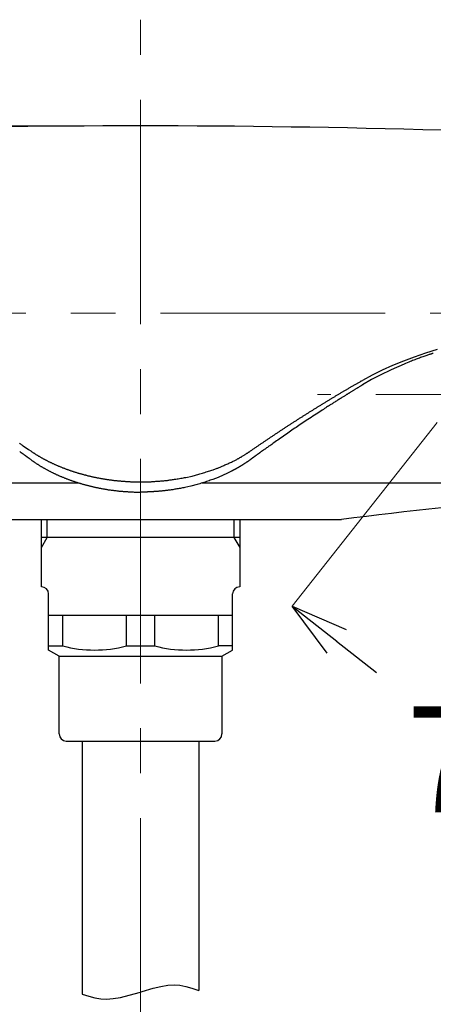
# Model space of a CAD drawing. Units: millimetres. Extents: x 4077 to 5379, y 779 to 2501.
# Drawn here: x 4383 to 4442, y 1118 to 1257 of the extents above; entities that cross this region are included whole.
import ezdxf

# ---------------------------------------------------------------- set-up
doc = ezdxf.new("R2010")
doc.units = ezdxf.units.MM
doc.linetypes.add('CENTER', pattern=[50.8, 31.75, -6.35, 6.35, -6.35])
doc.layers.add('中心線', color=2, linetype='CENTER', lineweight=5)
doc.layers.add('標註線', color=7, linetype='Continuous', lineweight=9)
doc.layers.add('繪圖線', color=7, linetype='Continuous')
doc.styles.get("Standard").update_dxf_attribs({"font": 'msjh.ttf', "height": 15})
doc.dimstyles.get("Standard").update_dxf_attribs({"dimtxt": 15, "dimasz": 5, "dimexe": 0, "dimexo": 5, "dimgap": 5, "dimtad": 0, "dimtih": 1, "dimtoh": 1, "dimdec": 1, "dimdsep": 46, "dimtxsty": 'Standard', "dimblk": 'OPEN30', "dimcen": 0.09, "dimclrt": 256, "dimadec": 0, "dimazin": 2, "dimtfac": 1, "dimtdec": 1, "dimtofl": 0, "dimtmove": 1, "dimatfit": 3, "dimldrblk": 'OPEN30', "dimfxl": 0, "dimtolj": 1, "dimtzin": 0, "dimlwe": 9, "dimarcsym": 0})

# ---------------------------------------------------------------- blocks, each defined once
blk = doc.blocks.new('_Open30')
at = {"color": 0, "linetype": 'ByBlock', "lineweight": -2}
for p, q in [((-1, 0.268), (0, 0)), ((0, 0), (-1, -0.268)), ((0, 0), (-1, 0))]:
    blk.add_line(p, q, dxfattribs=at)
blk = doc.blocks.new('*D23')
at = {"layer": 'Defpoints', "color": 0}
for p in [(4445.15, 1203.85), (4500.15, 1160.55), (4476.57, 1130.6)]:
    blk.add_point(p, dxfattribs=at)
at = {"layer": '標註線', "color": 0, "lineweight": 9}
for p, q in [((4442.05, 1199.92), (4421.57, 1173.91)), ((4497.05, 1156.62), (4476.57, 1130.6))]:
    blk.add_line(p, q, dxfattribs=at)
at = {"layer": '標註線', "color": 0, "lineweight": -2}
for p, q in [((4427.85, 1168.96), (4433.46, 1164.54)), ((4470.28, 1135.55), (4464.68, 1139.97))]:
    blk.add_line(p, q, dxfattribs=at)
at = {"layer": '標註線', "color": 0, "lineweight": -2, "xscale": 8, "yscale": 8, "zscale": 8}
for p, rotation in [((4421.57, 1173.91), 141.7867894564031), ((4476.57, 1130.6), 321.7867894564031)]:
    blk.add_blockref('_Open30', p, dxfattribs=dict(at, rotation=rotation))
at = {"layer": '標註線', "insert": (4449.07, 1152.25), "char_height": 15, "attachment_point": 5}
blk.add_mtext('\\A1;70', dxfattribs=at)
blk = doc.blocks.new('*D24')
at = {"layer": 'Defpoints', "color": 0}
for p in [(4400.15, 1241.85), (4230.48, 1137.49), (4300.15, 1137.49)]:
    blk.add_point(p, dxfattribs=at)
at = {"layer": '標註線', "color": 0, "lineweight": 9}
for p, q in [((4395.15, 1241.85), (4230.48, 1241.85)), ((4295.15, 1137.49), (4230.48, 1137.49))]:
    blk.add_line(p, q, dxfattribs=at)
at = {"layer": '標註線', "color": 0, "lineweight": -2}
for p, q in [((4230.48, 1233.85), (4230.48, 1202.47)), ((4230.48, 1145.49), (4230.48, 1176.88))]:
    blk.add_line(p, q, dxfattribs=at)
at = {"layer": '標註線', "color": 0, "lineweight": -2, "xscale": 8, "yscale": 8, "zscale": 8}
for p, rotation in [((4230.48, 1241.85), 90), ((4230.48, 1137.49), 270)]:
    blk.add_blockref('_Open30', p, dxfattribs=dict(at, rotation=rotation))
at = {"layer": '標註線', "insert": (4230.48, 1189.67), "char_height": 15, "attachment_point": 5}
blk.add_mtext('\\A1;104', dxfattribs=at)

msp = doc.modelspace()

# ---------------------------------------------------------------- linework, layer by layer
at = {"layer": '中心線', "linetype": 'CENTER'}
for p, q in [((4400.15, 1112.2), (4400.15, 1256.87)), ((4250.57, 1215.35), (4554, 1215.35)), ((4465.15, 1203.83), (4425.15, 1203.87))]:
    msp.add_line(p, q, dxfattribs=at)
msp.add_arc((4467.35, 1112.2), 67.21, 180, 23.191, dxfattribs=at)
at = {"layer": '繪圖線'}
for p, q in [((4315.15, 1191.35), (4391.42, 1191.35)), ((4408.87, 1191.35), (4485.15, 1191.35)), ((4371.77, 1186.19), (4428.52, 1186.19)), ((4386.15, 1176.65), (4386.15, 1186.19)), ((4386.96, 1183.65), (4386.96, 1186.19)), ((4413.33, 1186.19), (4413.33, 1183.65)), ((4414.15, 1186.19), (4414.15, 1176.65)), ((4386.15, 1182.24), (4386.96, 1183.65)), ((4414.15, 1183.65), (4386.15, 1183.65)), ((4413.33, 1183.65), (4414.15, 1182.24)), ((4387.15, 1172.65), (4387.15, 1175.65)), ((4387.15, 1172.65), (4387.15, 1175.65)), ((4413.15, 1172.65), (4413.15, 1175.65)), ((4413.15, 1172.65), (4413.15, 1175.65)), ((4387.15, 1172.65), (4413.15, 1172.65)), ((4387.15, 1167.72), (4387.15, 1172.65)), ((4389.15, 1168.3), (4389.15, 1172.65)), ((4398.15, 1168.3), (4398.15, 1172.65)), ((4402.15, 1168.3), (4402.15, 1172.65)), ((4411.15, 1168.3), (4411.15, 1172.65)), ((4413.15, 1167.72), (4413.15, 1172.65)), ((4387.15, 1168.3), (4389.15, 1168.3)), ((4388.65, 1166.85), (4387.15, 1167.72)), ((4398.15, 1168.3), (4402.15, 1168.3)), ((4413.15, 1168.3), (4411.15, 1168.3)), ((4411.65, 1166.85), (4413.15, 1167.72)), ((4388.65, 1155.85), (4388.65, 1166.85)), ((4388.65, 1166.85), (4411.65, 1166.85)), ((4411.65, 1166.85), (4411.65, 1155.85)), ((4389.65, 1154.85), (4410.65, 1154.85)), ((4391.9, 1154.85), (4391.9, 1119.06)), ((4408.4, 1154.85), (4408.4, 1119.56))]:
    msp.add_line(p, q, dxfattribs=at)
for points in [[(4431.56, 1205.9), (4432.93, 1206.64), (4434.34, 1207.33), (4435.79, 1207.99), (4437.33, 1208.61), (4438.87, 1209.19), (4440.47, 1209.74), (4442.08, 1210.25)], [(4441.51, 1209.68), (4441.5, 1209.68), (4441.49, 1209.68), (4441.48, 1209.67), (4441.47, 1209.67), (4441.45, 1209.66), (4441.43, 1209.66), (4441.4, 1209.65), (4441.37, 1209.64), (4441.32, 1209.62), (4441.27, 1209.6), (4441.21, 1209.58), (4441.13, 1209.56), (4441.04, 1209.53), (4440.94, 1209.5), (4440.83, 1209.46), (4440.71, 1209.42), (4440.58, 1209.37), (4440.45, 1209.33), (4440.31, 1209.28), (4440.16, 1209.23), (4440.01, 1209.18), (4439.86, 1209.12), (4439.7, 1209.07), (4439.55, 1209.01), (4439.39, 1208.96), (4439.24, 1208.9), (4439.08, 1208.84), (4438.92, 1208.78), (4438.76, 1208.72), (4438.59, 1208.65), (4438.41, 1208.58), (4438.23, 1208.51), (4438.03, 1208.43), (4437.82, 1208.34), (4437.6, 1208.25), (4437.37, 1208.15), (4435.56, 1207.34), (4434.02, 1206.6), (4432.79, 1205.96), (4431.5, 1205.21)], [(4415.68, 1195.88), (4415.77, 1195.94), (4415.85, 1196), (4415.94, 1196.06), (4416.03, 1196.12), (4416.12, 1196.18), (4416.21, 1196.24), (4416.3, 1196.31), (4416.39, 1196.37), (4416.48, 1196.43), (4416.57, 1196.49), (4416.65, 1196.55), (4416.74, 1196.61), (4416.83, 1196.67), (4416.92, 1196.73), (4417.01, 1196.79), (4417.1, 1196.85), (4417.19, 1196.91), (4417.28, 1196.97), (4417.37, 1197.03), (4417.45, 1197.09), (4417.54, 1197.15), (4417.63, 1197.21), (4417.72, 1197.27), (4417.81, 1197.33), (4417.9, 1197.39), (4417.99, 1197.45), (4418.08, 1197.51), (4418.17, 1197.57), (4418.25, 1197.63), (4418.34, 1197.69), (4418.43, 1197.75), (4418.52, 1197.81), (4418.61, 1197.87), (4418.7, 1197.93), (4418.79, 1197.99), (4418.88, 1198.05), (4418.97, 1198.11), (4419.05, 1198.17), (4419.14, 1198.23), (4419.23, 1198.29), (4419.32, 1198.35), (4419.41, 1198.41), (4419.5, 1198.46), (4419.59, 1198.52), (4419.68, 1198.58), (4419.77, 1198.64), (4419.85, 1198.7), (4419.94, 1198.76), (4420.03, 1198.82), (4420.12, 1198.88), (4420.21, 1198.93), (4420.3, 1198.99), (4420.39, 1199.05), (4420.48, 1199.11), (4420.57, 1199.17), (4420.66, 1199.23), (4420.74, 1199.28), (4420.83, 1199.34), (4420.92, 1199.4), (4421.01, 1199.46), (4421.1, 1199.52), (4421.19, 1199.57), (4421.28, 1199.63), (4421.37, 1199.69), (4421.46, 1199.75), (4421.54, 1199.8), (4421.63, 1199.86), (4421.72, 1199.92), (4421.81, 1199.98), (4421.9, 1200.03), (4421.99, 1200.09), (4422.08, 1200.15), (4422.17, 1200.2), (4422.25, 1200.26), (4422.34, 1200.32), (4422.43, 1200.37), (4422.52, 1200.43), (4422.61, 1200.49), (4422.7, 1200.55), (4422.79, 1200.6), (4422.88, 1200.66), (4422.96, 1200.71), (4423.05, 1200.77), (4423.14, 1200.83), (4423.23, 1200.88), (4423.32, 1200.94), (4423.41, 1201), (4423.5, 1201.05), (4423.58, 1201.11), (4423.67, 1201.16), (4423.76, 1201.22), (4423.85, 1201.27), (4423.94, 1201.33), (4424.03, 1201.39), (4424.11, 1201.44), (4424.2, 1201.5), (4424.29, 1201.55), (4424.38, 1201.61), (4424.47, 1201.66), (4424.56, 1201.72), (4424.64, 1201.77), (4424.73, 1201.83), (4424.82, 1201.88), (4424.91, 1201.94), (4425, 1201.99), (4425.09, 1202.05), (4425.17, 1202.1), (4425.26, 1202.16), (4425.35, 1202.21), (4425.44, 1202.26), (4425.53, 1202.32), (4425.61, 1202.37), (4425.7, 1202.43), (4425.79, 1202.48), (4425.88, 1202.54), (4425.96, 1202.59), (4426.05, 1202.64), (4426.14, 1202.7), (4426.23, 1202.75), (4426.31, 1202.8), (4426.4, 1202.86), (4426.49, 1202.91), (4426.58, 1202.96), (4426.67, 1203.02), (4426.75, 1203.07), (4426.84, 1203.12), (4426.93, 1203.18), (4427.01, 1203.23), (4427.1, 1203.28), (4427.19, 1203.33), (4427.28, 1203.39), (4427.36, 1203.44), (4427.45, 1203.49), (4427.54, 1203.54), (4427.63, 1203.6), (4427.71, 1203.65), (4427.8, 1203.7), (4427.89, 1203.75), (4427.97, 1203.81), (4428.06, 1203.86), (4428.15, 1203.91), (4428.23, 1203.96), (4428.32, 1204.01), (4428.41, 1204.06), (4428.49, 1204.12), (4428.58, 1204.17), (4428.67, 1204.22), (4428.75, 1204.27), (4428.84, 1204.32), (4428.93, 1204.37), (4429.01, 1204.42), (4429.1, 1204.47), (4429.18, 1204.52), (4429.27, 1204.57), (4429.36, 1204.62), (4429.44, 1204.68), (4429.53, 1204.73), (4429.61, 1204.78), (4429.7, 1204.83), (4429.79, 1204.88), (4429.87, 1204.93), (4429.96, 1204.98), (4430.04, 1205.03), (4430.13, 1205.08), (4430.22, 1205.13), (4430.3, 1205.18), (4430.39, 1205.22), (4430.47, 1205.27), (4430.56, 1205.32), (4430.64, 1205.37), (4430.73, 1205.42), (4430.82, 1205.47), (4430.9, 1205.52), (4430.99, 1205.57), (4431.07, 1205.62), (4431.16, 1205.67), (4431.24, 1205.72), (4431.33, 1205.77), (4431.41, 1205.81), (4431.5, 1205.86)], [(4431.44, 1205.17), (4431.33, 1205.1), (4431.22, 1205.04), (4431.12, 1204.98), (4431.03, 1204.93), (4430.94, 1204.87), (4430.86, 1204.82), (4430.79, 1204.78), (4430.72, 1204.73), (4430.64, 1204.69), (4430.57, 1204.65), (4430.5, 1204.61), (4430.43, 1204.56), (4430.36, 1204.52), (4430.29, 1204.47), (4430.21, 1204.43), (4430.13, 1204.38), (4430.06, 1204.33), (4429.98, 1204.29), (4429.91, 1204.24), (4429.83, 1204.19), (4429.76, 1204.15), (4429.69, 1204.11), (4429.62, 1204.06), (4429.56, 1204.02), (4429.49, 1203.99), (4429.43, 1203.95), (4429.38, 1203.91), (4429.32, 1203.88), (4429.26, 1203.84), (4429.2, 1203.8), (4429.14, 1203.77), (4429.08, 1203.73), (4429.01, 1203.69), (4428.94, 1203.64), (4428.86, 1203.59), (4428.78, 1203.54), (4428.69, 1203.48), (4428.59, 1203.42), (4428.49, 1203.36), (4428.38, 1203.29), (4428.27, 1203.22), (4428.15, 1203.15), (4428.04, 1203.08), (4427.92, 1203), (4427.81, 1202.93), (4427.69, 1202.86), (4427.58, 1202.79), (4427.47, 1202.72), (4427.36, 1202.65), (4427.25, 1202.58), (4427.15, 1202.51), (4427.04, 1202.45), (4426.93, 1202.38), (4426.82, 1202.3), (4426.7, 1202.23), (4426.58, 1202.15), (4426.44, 1202.06), (4426.3, 1201.97), (4426.14, 1201.87), (4425.97, 1201.76), (4425.79, 1201.64), (4425.6, 1201.51), (4425.39, 1201.38), (4425.17, 1201.24), (4424.95, 1201.09), (4424.72, 1200.94), (4424.49, 1200.79), (4424.26, 1200.63), (4424.02, 1200.48), (4423.79, 1200.33), (4423.56, 1200.18), (4423.34, 1200.03), (4423.12, 1199.88), (4422.91, 1199.74), (4422.71, 1199.61), (4422.51, 1199.47), (4422.31, 1199.34), (4422.11, 1199.21), (4421.92, 1199.08), (4421.73, 1198.95), (4421.54, 1198.82), (4421.34, 1198.68), (4421.15, 1198.55), (4420.95, 1198.41), (4420.75, 1198.27), (4420.54, 1198.13), (4420.34, 1197.98), (4420.13, 1197.84), (4419.93, 1197.7), (4419.73, 1197.56), (4419.53, 1197.42), (4419.34, 1197.29), (4419.16, 1197.16), (4418.99, 1197.04), (4418.82, 1196.92), (4418.67, 1196.81), (4418.53, 1196.71), (4418.4, 1196.62), (4418.28, 1196.54), (4418.17, 1196.46), (4418.06, 1196.38), (4417.95, 1196.3), (4417.84, 1196.23), (4417.73, 1196.15), (4417.62, 1196.07), (4417.5, 1195.98), (4417.37, 1195.89), (4417.23, 1195.79)], [(4430.47, 1205.27), (4430.56, 1205.32), (4430.64, 1205.37), (4430.73, 1205.42), (4430.82, 1205.47), (4430.9, 1205.52), (4430.99, 1205.57), (4431.07, 1205.62), (4431.16, 1205.67), (4431.24, 1205.72), (4431.33, 1205.77), (4431.41, 1205.81), (4431.5, 1205.86)], [(4431.5, 1205.21), (4431.49, 1205.21), (4431.49, 1205.2), (4431.48, 1205.2), (4431.48, 1205.2), (4431.48, 1205.19), (4431.47, 1205.19), (4431.47, 1205.19), (4431.46, 1205.18), (4431.46, 1205.18), (4431.45, 1205.18), (4431.45, 1205.18), (4431.44, 1205.17)], [(4383.02, 1196.98), (4383.1, 1196.92), (4383.19, 1196.86), (4383.28, 1196.8), (4383.37, 1196.73), (4383.46, 1196.67), (4383.55, 1196.61), (4384.32, 1196.08), (4384.62, 1195.88)], [(4384.62, 1194.66), (4384.55, 1194.71), (4384.5, 1194.75), (4384.44, 1194.79), (4384.4, 1194.82), (4384.35, 1194.86), (4384.31, 1194.89), (4384.27, 1194.92), (4384.23, 1194.95), (4384.19, 1194.97), (4384.15, 1195), (4384.12, 1195.03), (4384.08, 1195.06), (4384.04, 1195.08), (4384, 1195.11), (4383.96, 1195.14), (4383.92, 1195.17), (4383.88, 1195.2), (4383.84, 1195.23), (4383.8, 1195.26), (4383.76, 1195.29), (4383.72, 1195.31), (4383.68, 1195.34), (4383.64, 1195.37), (4383.61, 1195.4), (4383.57, 1195.42), (4383.53, 1195.45), (4383.5, 1195.48), (4383.46, 1195.5), (4383.42, 1195.53), (4383.38, 1195.56), (4383.34, 1195.59), (4383.29, 1195.62), (4383.24, 1195.66), (4383.19, 1195.7), (4383.13, 1195.74), (4383.07, 1195.79)], [(4384.62, 1195.88), (4384.68, 1195.83), (4384.74, 1195.79), (4384.8, 1195.75), (4384.86, 1195.71), (4384.92, 1195.67), (4384.98, 1195.63), (4385.04, 1195.59), (4385.1, 1195.55), (4385.16, 1195.51), (4385.23, 1195.47), (4385.29, 1195.43), (4385.35, 1195.39), (4385.42, 1195.35), (4385.48, 1195.31), (4385.55, 1195.27), (4385.61, 1195.23), (4385.68, 1195.19), (4385.74, 1195.15), (4385.81, 1195.12), (4385.87, 1195.08), (4385.94, 1195.04), (4386.01, 1195), (4386.08, 1194.96), (4386.14, 1194.92), (4386.21, 1194.88), (4386.28, 1194.85), (4386.35, 1194.81), (4386.42, 1194.77), (4386.49, 1194.73), (4386.56, 1194.7), (4386.63, 1194.66), (4386.7, 1194.62), (4386.77, 1194.58), (4386.84, 1194.55), (4386.91, 1194.51), (4386.98, 1194.47), (4387.06, 1194.44), (4387.13, 1194.4), (4387.2, 1194.36), (4387.27, 1194.33), (4387.35, 1194.29), (4387.42, 1194.26), (4387.5, 1194.22), (4387.57, 1194.18), (4387.65, 1194.15), (4387.72, 1194.11), (4387.8, 1194.08), (4387.87, 1194.04), (4387.95, 1194.01), (4388.03, 1193.98), (4388.1, 1193.94), (4388.18, 1193.91), (4388.26, 1193.87), (4388.34, 1193.84), (4388.41, 1193.81), (4388.49, 1193.77), (4388.57, 1193.74), (4388.65, 1193.71), (4388.73, 1193.67), (4388.81, 1193.64), (4388.89, 1193.61), (4388.97, 1193.57), (4389.05, 1193.54), (4389.13, 1193.51), (4389.21, 1193.48), (4389.3, 1193.45), (4389.38, 1193.42), (4389.46, 1193.38), (4389.54, 1193.35), (4389.63, 1193.32), (4389.71, 1193.29), (4389.79, 1193.26), (4389.88, 1193.23), (4389.96, 1193.2), (4390.04, 1193.17), (4390.13, 1193.14), (4390.21, 1193.11), (4390.3, 1193.08), (4390.39, 1193.06), (4390.47, 1193.03), (4390.56, 1193), (4390.64, 1192.97), (4390.73, 1192.94), (4390.82, 1192.91), (4390.91, 1192.89), (4390.99, 1192.86), (4391.08, 1192.83), (4391.17, 1192.8), (4391.26, 1192.78), (4391.35, 1192.75), (4391.44, 1192.73), (4391.52, 1192.7), (4391.61, 1192.67), (4391.7, 1192.65), (4391.79, 1192.62), (4391.88, 1192.6), (4391.98, 1192.57), (4392.07, 1192.55), (4392.16, 1192.52), (4392.25, 1192.5), (4392.34, 1192.48), (4392.43, 1192.45), (4392.52, 1192.43), (4392.62, 1192.41), (4392.71, 1192.38), (4392.8, 1192.36), (4392.9, 1192.34), (4392.99, 1192.32), (4393.08, 1192.3), (4393.18, 1192.27), (4393.27, 1192.25), (4393.36, 1192.23), (4393.46, 1192.21), (4393.55, 1192.19), (4393.65, 1192.17), (4393.74, 1192.15), (4393.84, 1192.13), (4393.93, 1192.11), (4394.03, 1192.09), (4394.13, 1192.07), (4394.22, 1192.06), (4394.32, 1192.04), (4394.42, 1192.02), (4394.51, 1192), (4394.61, 1191.99), (4394.71, 1191.97), (4394.8, 1191.95), (4394.9, 1191.93), (4395, 1191.92), (4395.1, 1191.9), (4395.2, 1191.89), (4395.29, 1191.87), (4395.39, 1191.86), (4395.49, 1191.84), (4395.59, 1191.83), (4395.69, 1191.81), (4395.79, 1191.8), (4395.89, 1191.79), (4395.99, 1191.77), (4396.09, 1191.76), (4396.19, 1191.75), (4396.29, 1191.74), (4396.39, 1191.72), (4396.49, 1191.71), (4396.59, 1191.7), (4396.69, 1191.69), (4396.79, 1191.68), (4396.89, 1191.67), (4396.99, 1191.66), (4397.09, 1191.65), (4397.19, 1191.64), (4397.29, 1191.63), (4397.39, 1191.62), (4397.49, 1191.61), (4397.59, 1191.6), (4397.7, 1191.6), (4397.8, 1191.59), (4397.9, 1191.58), (4398, 1191.57), (4398.1, 1191.57), (4398.2, 1191.56), (4398.31, 1191.56), (4398.41, 1191.55), (4398.51, 1191.54), (4398.61, 1191.54), (4398.71, 1191.53), (4398.82, 1191.53), (4398.92, 1191.53), (4399.02, 1191.52), (4399.12, 1191.52), (4399.22, 1191.52), (4399.33, 1191.51), (4399.43, 1191.51), (4399.53, 1191.51), (4399.63, 1191.51), (4399.74, 1191.51), (4399.84, 1191.5), (4399.94, 1191.5), (4400.04, 1191.5), (4400.15, 1191.5)], [(4400.15, 1191.5), (4400.28, 1191.5), (4400.41, 1191.5), (4400.53, 1191.5), (4400.66, 1191.51), (4400.77, 1191.51), (4400.89, 1191.51), (4401.01, 1191.51), (4401.13, 1191.51), (4401.24, 1191.52), (4401.37, 1191.52), (4401.49, 1191.53), (4401.62, 1191.53), (4401.75, 1191.54), (4401.89, 1191.55), (4402.02, 1191.56), (4402.17, 1191.57), (4402.31, 1191.58), (4402.45, 1191.59), (4402.59, 1191.6), (4402.73, 1191.61), (4402.86, 1191.62), (4402.99, 1191.63), (4403.12, 1191.64), (4403.23, 1191.65), (4403.34, 1191.66), (4403.45, 1191.67), (4403.55, 1191.68), (4403.65, 1191.69), (4403.74, 1191.7), (4403.84, 1191.71), (4403.94, 1191.72), (4404.04, 1191.74), (4404.15, 1191.75), (4404.26, 1191.77), (4404.38, 1191.78), (4404.51, 1191.8), (4404.65, 1191.82), (4404.8, 1191.84), (4404.96, 1191.87), (4405.13, 1191.89), (4405.3, 1191.92), (4405.48, 1191.95), (4405.66, 1191.98), (4405.84, 1192.01), (4406.01, 1192.04), (4406.19, 1192.07), (4406.37, 1192.1), (4406.53, 1192.13), (4407.45, 1192.33), (4408.37, 1192.58), (4408.54, 1192.62), (4408.71, 1192.68), (4408.89, 1192.73), (4409.06, 1192.78), (4409.24, 1192.84), (4409.41, 1192.9), (4409.59, 1192.95), (4409.76, 1193.01), (4409.92, 1193.06), (4410.08, 1193.12), (4410.23, 1193.17), (4410.38, 1193.22), (4410.51, 1193.26), (4410.63, 1193.31), (4410.75, 1193.35), (4410.86, 1193.39), (4410.96, 1193.43), (4411.07, 1193.46), (4411.17, 1193.5), (4411.27, 1193.54), (4411.37, 1193.59), (4411.47, 1193.63), (4411.58, 1193.67), (4411.69, 1193.72), (4411.81, 1193.77), (4411.93, 1193.83), (4412.06, 1193.89), (4412.19, 1193.94), (4412.33, 1194), (4412.46, 1194.07), (4412.6, 1194.13), (4412.73, 1194.19), (4412.87, 1194.25), (4413, 1194.31), (4413.12, 1194.37), (4413.24, 1194.43), (4413.36, 1194.49), (4413.46, 1194.54), (4413.57, 1194.59), (4413.66, 1194.64), (4413.76, 1194.69), (4413.85, 1194.74), (4413.94, 1194.79), (4414.02, 1194.83), (4414.11, 1194.88), (4414.19, 1194.93), (4414.27, 1194.98), (4414.35, 1195.02), (4414.43, 1195.07), (4414.52, 1195.12), (4414.6, 1195.17), (4414.68, 1195.22), (4414.76, 1195.27), (4414.84, 1195.32), (4414.91, 1195.37), (4414.98, 1195.42), (4415.05, 1195.46), (4415.12, 1195.51), (4415.18, 1195.54), (4415.24, 1195.58), (4415.29, 1195.61), (4415.33, 1195.64), (4415.37, 1195.67), (4415.41, 1195.7), (4415.45, 1195.72), (4415.48, 1195.74), (4415.52, 1195.77), (4415.55, 1195.79), (4415.58, 1195.81), (4415.61, 1195.83), (4415.64, 1195.85), (4415.68, 1195.88)], [(4417.23, 1195.79), (4417.16, 1195.74), (4417.1, 1195.7), (4417.05, 1195.66), (4417, 1195.62), (4416.96, 1195.59), (4416.92, 1195.56), (4416.88, 1195.53), (4416.84, 1195.51), (4416.8, 1195.48), (4416.77, 1195.46), (4416.74, 1195.43), (4416.71, 1195.41), (4416.67, 1195.39), (4416.64, 1195.36), (4416.61, 1195.34), (4416.57, 1195.32), (4416.54, 1195.29), (4416.51, 1195.27), (4416.48, 1195.25), (4416.45, 1195.23), (4416.42, 1195.2), (4416.39, 1195.18), (4416.37, 1195.17), (4416.34, 1195.15), (4416.32, 1195.13), (4416.3, 1195.12), (4416.28, 1195.1), (4416.26, 1195.09), (4416.24, 1195.08), (4416.23, 1195.06), (4416.21, 1195.05), (4416.2, 1195.04), (4416.18, 1195.03), (4416.17, 1195.02), (4416.15, 1195.01), (4416.13, 1195), (4416.12, 1194.99), (4416.1, 1194.97), (4416.09, 1194.96), (4416.07, 1194.95), (4416.05, 1194.94), (4416.04, 1194.92), (4416.02, 1194.91), (4416, 1194.9), (4415.99, 1194.89), (4415.97, 1194.88), (4415.96, 1194.87), (4415.94, 1194.86), (4415.93, 1194.85), (4415.92, 1194.84), (4415.91, 1194.83), (4415.9, 1194.83), (4415.89, 1194.82), (4415.88, 1194.82), (4415.88, 1194.81), (4415.87, 1194.8), (4415.86, 1194.8), (4415.85, 1194.79), (4415.85, 1194.79), (4415.84, 1194.78), (4415.83, 1194.78), (4415.82, 1194.77), (4415.82, 1194.77), (4415.81, 1194.76), (4415.8, 1194.75), (4415.79, 1194.75), (4415.78, 1194.74), (4415.78, 1194.74), (4415.77, 1194.73), (4415.76, 1194.73), (4415.75, 1194.72), (4415.75, 1194.72), (4415.74, 1194.71), (4415.73, 1194.71), (4415.73, 1194.7), (4415.72, 1194.7), (4415.72, 1194.69), (4415.71, 1194.69), (4415.71, 1194.68), (4415.7, 1194.68), (4415.69, 1194.68), (4415.69, 1194.67), (4415.68, 1194.67), (4415.68, 1194.66)], [(4384.62, 1194.66), (4384.68, 1194.62), (4384.74, 1194.58), (4384.79, 1194.53), (4384.86, 1194.49), (4384.92, 1194.45), (4384.98, 1194.41), (4385.04, 1194.36), (4385.1, 1194.32), (4385.16, 1194.28), (4385.22, 1194.24), (4385.29, 1194.2), (4385.35, 1194.15), (4385.41, 1194.11), (4385.48, 1194.07), (4385.54, 1194.03), (4385.61, 1193.99), (4385.67, 1193.95), (4385.74, 1193.91), (4385.8, 1193.86), (4385.87, 1193.82), (4385.93, 1193.78), (4386, 1193.74), (4386.07, 1193.7), (4386.14, 1193.66), (4386.2, 1193.62), (4386.27, 1193.58), (4386.34, 1193.54), (4386.41, 1193.5), (4386.48, 1193.46), (4386.55, 1193.42), (4386.62, 1193.38), (4386.69, 1193.34), (4386.76, 1193.31), (4386.83, 1193.27), (4386.9, 1193.23), (4386.97, 1193.19), (4387.04, 1193.15), (4387.12, 1193.11), (4387.19, 1193.07), (4387.26, 1193.04), (4387.34, 1193), (4387.41, 1192.96), (4387.48, 1192.92), (4387.56, 1192.89), (4387.63, 1192.85), (4387.71, 1192.81), (4387.78, 1192.78), (4387.86, 1192.74), (4387.93, 1192.7), (4388.01, 1192.67), (4388.09, 1192.63), (4388.16, 1192.59), (4388.24, 1192.56), (4388.32, 1192.52), (4388.4, 1192.49), (4388.48, 1192.45), (4388.56, 1192.42), (4388.63, 1192.38), (4388.71, 1192.35), (4388.79, 1192.31), (4388.87, 1192.28), (4388.95, 1192.25), (4389.03, 1192.21), (4389.11, 1192.18), (4389.2, 1192.15), (4389.28, 1192.11), (4389.36, 1192.08), (4389.44, 1192.05), (4389.52, 1192.01), (4389.61, 1191.98), (4389.69, 1191.95), (4389.77, 1191.92), (4389.86, 1191.89), (4389.94, 1191.85), (4390.03, 1191.82), (4390.11, 1191.79), (4390.2, 1191.76), (4390.28, 1191.73), (4390.37, 1191.7), (4390.45, 1191.67), (4390.54, 1191.64), (4390.62, 1191.61), (4390.71, 1191.58), (4390.8, 1191.55), (4390.89, 1191.52), (4390.97, 1191.49), (4391.06, 1191.47), (4391.15, 1191.44), (4391.24, 1191.41), (4391.33, 1191.38), (4391.42, 1191.35), (4391.5, 1191.33), (4391.59, 1191.3), (4391.68, 1191.27), (4391.77, 1191.25), (4391.86, 1191.22), (4391.95, 1191.19), (4392.05, 1191.17), (4392.14, 1191.14), (4392.23, 1191.12), (4392.32, 1191.09), (4392.41, 1191.07), (4392.5, 1191.04), (4392.6, 1191.02), (4392.69, 1190.99), (4392.78, 1190.97), (4392.88, 1190.95), (4392.97, 1190.92), (4393.06, 1190.9), (4393.16, 1190.88), (4393.25, 1190.86), (4393.35, 1190.83), (4393.44, 1190.81), (4393.53, 1190.79), (4393.63, 1190.77), (4393.73, 1190.75), (4393.82, 1190.73), (4393.92, 1190.71), (4394.01, 1190.69), (4394.11, 1190.67), (4394.2, 1190.65), (4394.3, 1190.63), (4394.4, 1190.61), (4394.5, 1190.59), (4394.59, 1190.57), (4394.69, 1190.55), (4394.79, 1190.54), (4394.89, 1190.52), (4394.98, 1190.5), (4395.08, 1190.48), (4395.18, 1190.47), (4395.28, 1190.45), (4395.38, 1190.44), (4395.48, 1190.42), (4395.57, 1190.4), (4395.67, 1190.39), (4395.77, 1190.37), (4395.87, 1190.36), (4395.97, 1190.35), (4396.07, 1190.33), (4396.17, 1190.32), (4396.27, 1190.31), (4396.37, 1190.29), (4396.47, 1190.28), (4396.57, 1190.27), (4396.67, 1190.26), (4396.77, 1190.25), (4396.88, 1190.24), (4396.98, 1190.22), (4397.08, 1190.21), (4397.18, 1190.2), (4397.28, 1190.19), (4397.38, 1190.18), (4397.48, 1190.18), (4397.58, 1190.17), (4397.69, 1190.16), (4397.79, 1190.15), (4397.89, 1190.14), (4397.99, 1190.14), (4398.09, 1190.13), (4398.2, 1190.12), (4398.3, 1190.12), (4398.4, 1190.11), (4398.5, 1190.1), (4398.61, 1190.1), (4398.71, 1190.09), (4398.81, 1190.09), (4398.91, 1190.08), (4399.02, 1190.08), (4399.12, 1190.08), (4399.22, 1190.07), (4399.32, 1190.07), (4399.43, 1190.07), (4399.53, 1190.07), (4399.63, 1190.06), (4399.74, 1190.06), (4399.84, 1190.06), (4399.94, 1190.06), (4400.04, 1190.06), (4400.15, 1190.06)], [(4415.68, 1194.66), (4415.62, 1194.62), (4415.57, 1194.59), (4415.52, 1194.55), (4415.47, 1194.52), (4415.43, 1194.48), (4415.38, 1194.45), (4415.34, 1194.42), (4415.3, 1194.39), (4415.25, 1194.36), (4415.21, 1194.33), (4415.16, 1194.3), (4415.11, 1194.27), (4415.07, 1194.24), (4415.01, 1194.2), (4414.96, 1194.17), (4414.91, 1194.13), (4414.85, 1194.1), (4414.8, 1194.06), (4414.75, 1194.03), (4414.69, 1193.99), (4414.64, 1193.96), (4414.59, 1193.93), (4414.54, 1193.9), (4414.49, 1193.87), (4414.45, 1193.84), (4414.41, 1193.81), (4414.36, 1193.78), (4414.33, 1193.76), (4414.29, 1193.74), (4414.25, 1193.71), (4414.21, 1193.69), (4414.17, 1193.67), (4414.14, 1193.65), (4414.1, 1193.62), (4414.06, 1193.6), (4414.01, 1193.58), (4413.97, 1193.55), (4413.93, 1193.53), (4413.88, 1193.5), (4413.83, 1193.47), (4413.79, 1193.45), (4413.74, 1193.42), (4413.69, 1193.39), (4413.65, 1193.37), (4413.6, 1193.34), (4413.56, 1193.32), (4413.52, 1193.3), (4413.48, 1193.27), (4413.44, 1193.25), (4413.4, 1193.23), (4413.37, 1193.22), (4413.34, 1193.2), (4413.3, 1193.18), (4413.27, 1193.16), (4413.23, 1193.14), (4413.18, 1193.12), (4413.14, 1193.09), (4413.09, 1193.07), (4413.03, 1193.04), (4412.96, 1193), (4412.89, 1192.97), (4412.81, 1192.93), (4412.73, 1192.88), (4412.64, 1192.84), (4412.54, 1192.79), (4412.44, 1192.74), (4412.34, 1192.69), (4412.24, 1192.64), (4412.13, 1192.59), (4412.02, 1192.54), (4411.91, 1192.48), (4411.81, 1192.43), (4411.12, 1192.14), (4410.34, 1191.84), (4410.18, 1191.79), (4410, 1191.73), (4409.82, 1191.67), (4409.64, 1191.6), (4409.45, 1191.54), (4409.26, 1191.48), (4409.07, 1191.42), (4408.88, 1191.36), (4408.69, 1191.3), (4408.51, 1191.24), (4408.33, 1191.19), (4408.15, 1191.13), (4407.26, 1190.89), (4406.41, 1190.7), (4406.25, 1190.67), (4406.09, 1190.64), (4405.93, 1190.61), (4405.77, 1190.58), (4405.61, 1190.55), (4405.44, 1190.53), (4405.28, 1190.5), (4405.13, 1190.47), (4404.98, 1190.45), (4404.83, 1190.42), (4404.69, 1190.4), (4404.57, 1190.38), (4404.45, 1190.36), (4404.34, 1190.35), (4404.24, 1190.33), (4404.14, 1190.32), (4404.05, 1190.31), (4403.97, 1190.3), (4403.89, 1190.28), (4403.81, 1190.27), (4403.73, 1190.27), (4403.65, 1190.26), (4403.57, 1190.25), (4403.49, 1190.24), (4403.41, 1190.23), (4403.33, 1190.22), (4403.24, 1190.22), (4403.15, 1190.21), (4403.06, 1190.2), (4402.97, 1190.19), (4402.89, 1190.18), (4402.8, 1190.18), (4402.72, 1190.17), (4402.64, 1190.16), (4402.56, 1190.16), (4402.49, 1190.15), (4402.43, 1190.14), (4402.36, 1190.14), (4402.31, 1190.13), (4402.25, 1190.13), (4402.2, 1190.13), (4402.15, 1190.12), (4402.11, 1190.12), (4402.06, 1190.12), (4402.02, 1190.12), (4401.97, 1190.11), (4401.93, 1190.11), (4401.88, 1190.11), (4401.83, 1190.11), (4401.79, 1190.1), (4401.74, 1190.1), (4401.69, 1190.1), (4401.64, 1190.1), (4401.59, 1190.09), (4401.54, 1190.09), (4401.49, 1190.09), (4401.45, 1190.09), (4401.4, 1190.09), (4401.36, 1190.08), (4401.32, 1190.08), (4401.29, 1190.08), (4401.25, 1190.08), (4401.22, 1190.08), (4401.2, 1190.08), (4401.17, 1190.08), (4401.14, 1190.08), (4401.12, 1190.07), (4401.1, 1190.07), (4401.07, 1190.07), (4401.05, 1190.07), (4401.03, 1190.07), (4401.01, 1190.07), (4400.98, 1190.07), (4400.96, 1190.07), (4400.93, 1190.07), (4400.91, 1190.07), (4400.88, 1190.07), (4400.86, 1190.07), (4400.83, 1190.07), (4400.81, 1190.07), (4400.79, 1190.07), (4400.77, 1190.07), (4400.74, 1190.07), (4400.73, 1190.07), (4400.71, 1190.07), (4400.69, 1190.06), (4400.68, 1190.06), (4400.66, 1190.06), (4400.65, 1190.06), (4400.64, 1190.06), (4400.62, 1190.06), (4400.61, 1190.06), (4400.6, 1190.06), (4400.59, 1190.06), (4400.58, 1190.06), (4400.57, 1190.06), (4400.55, 1190.06), (4400.54, 1190.06), (4400.53, 1190.06), (4400.52, 1190.06), (4400.51, 1190.06), (4400.49, 1190.06), (4400.48, 1190.06), (4400.47, 1190.06), (4400.46, 1190.06), (4400.45, 1190.06), (4400.44, 1190.06), (4400.43, 1190.06), (4400.42, 1190.06), (4400.41, 1190.06), (4400.4, 1190.06), (4400.39, 1190.06), (4400.39, 1190.06), (4400.38, 1190.06), (4400.38, 1190.06), (4400.37, 1190.06), (4400.36, 1190.06), (4400.36, 1190.06), (4400.35, 1190.06), (4400.35, 1190.06), (4400.34, 1190.06), (4400.34, 1190.06), (4400.33, 1190.06), (4400.32, 1190.06), (4400.32, 1190.06), (4400.31, 1190.06), (4400.3, 1190.06), (4400.3, 1190.06), (4400.29, 1190.06), (4400.29, 1190.06), (4400.28, 1190.06), (4400.28, 1190.06), (4400.27, 1190.06), (4400.24, 1190.06), (4400.23, 1190.06), (4400.23, 1190.06), (4400.23, 1190.06), (4400.23, 1190.06), (4400.22, 1190.06), (4400.22, 1190.06), (4400.22, 1190.06), (4400.21, 1190.06), (4400.21, 1190.06), (4400.21, 1190.06), (4400.2, 1190.06), (4400.2, 1190.06), (4400.2, 1190.06), (4400.18, 1190.06), (4400.18, 1190.06), (4400.18, 1190.06), (4400.18, 1190.06), (4400.18, 1190.06), (4400.17, 1190.06), (4400.17, 1190.06), (4400.17, 1190.06), (4400.17, 1190.06), (4400.17, 1190.06), (4400.17, 1190.06), (4400.17, 1190.06), (4400.17, 1190.06), (4400.16, 1190.06), (4400.16, 1190.06), (4400.16, 1190.06), (4400.16, 1190.06), (4400.16, 1190.06), (4400.16, 1190.06), (4400.16, 1190.06), (4400.16, 1190.06), (4400.16, 1190.06), (4400.16, 1190.06), (4400.16, 1190.06), (4400.16, 1190.06), (4400.15, 1190.06), (4400.15, 1190.06), (4400.15, 1190.06), (4400.15, 1190.06), (4400.15, 1190.06), (4400.15, 1190.06), (4400.15, 1190.06), (4400.15, 1190.06), (4400.15, 1190.06), (4400.15, 1190.06), (4400.15, 1190.06), (4400.15, 1190.06), (4400.15, 1190.06), (4400.15, 1190.06), (4400.15, 1190.06), (4400.15, 1190.06), (4400.15, 1190.06), (4400.15, 1190.06), (4400.15, 1190.06), (4400.15, 1190.06), (4400.15, 1190.06), (4400.15, 1190.06), (4400.15, 1190.06), (4400.15, 1190.06)], [(4391.9, 1119.06), (4392.83, 1118.74), (4393.68, 1118.52), (4394.51, 1118.39), (4395.32, 1118.35), (4396.26, 1118.41), (4397.32, 1118.59), (4398.54, 1118.89), (4400.15, 1119.35), (4400.39, 1119.43), (4401.93, 1119.88), (4403.03, 1120.15), (4404.01, 1120.31), (4404.88, 1120.36), (4405.68, 1120.3), (4406.53, 1120.15), (4407.41, 1119.91), (4408.4, 1119.56)]]:
    msp.add_lwpolyline(points, dxfattribs=at)
for centre, radius, start, end in [((4400.15, -204.4), 1446.25, 86.63063, 93.36937), ((4534.03, 342.76), 850, 93.29655, 97.13011), ((4386.15, 1175.65), 1, 0, 90), ((4414.15, 1175.65), 1, 90, 180), ((4393.65, 1185.55), 17.83, 255.3782, 284.6217), ((4406.65, 1185.55), 17.83, 255.3785, 284.6218), ((4389.65, 1155.85), 1, 180, 270), ((4410.65, 1155.85), 1, 270, 0)]:
    msp.add_arc(centre, radius, start, end, dxfattribs=at)

# ---------------------------------------------------------------- dimensions: what is measured, and where the dimension line sits
at = {"layer": '標註線'}
dim = msp.add_linear_dim(base=(4230.48, 1137.49), p1=(4400.15, 1241.85), p2=(4300.15, 1137.49), angle=90, text='104', dimstyle='Standard', override={"dimasz": 8, "dimfxl": 0.8}, dxfattribs=at)
dim.commit()
dim.dimension.update_dxf_attribs({"geometry": '*D24', "text_midpoint": (4230.48, 1189.67)})
dim = msp.add_aligned_dim(p1=(4445.15, 1203.85), p2=(4500.15, 1160.55), distance=-38.12, dimstyle='Standard', override={"dimasz": 8, "dimfxl": 0.8}, dxfattribs=at)
dim.commit()
dim.dimension.update_dxf_attribs({"geometry": '*D23', "text_midpoint": (4449.07, 1152.25)})

doc.saveas('drawing.dxf')
